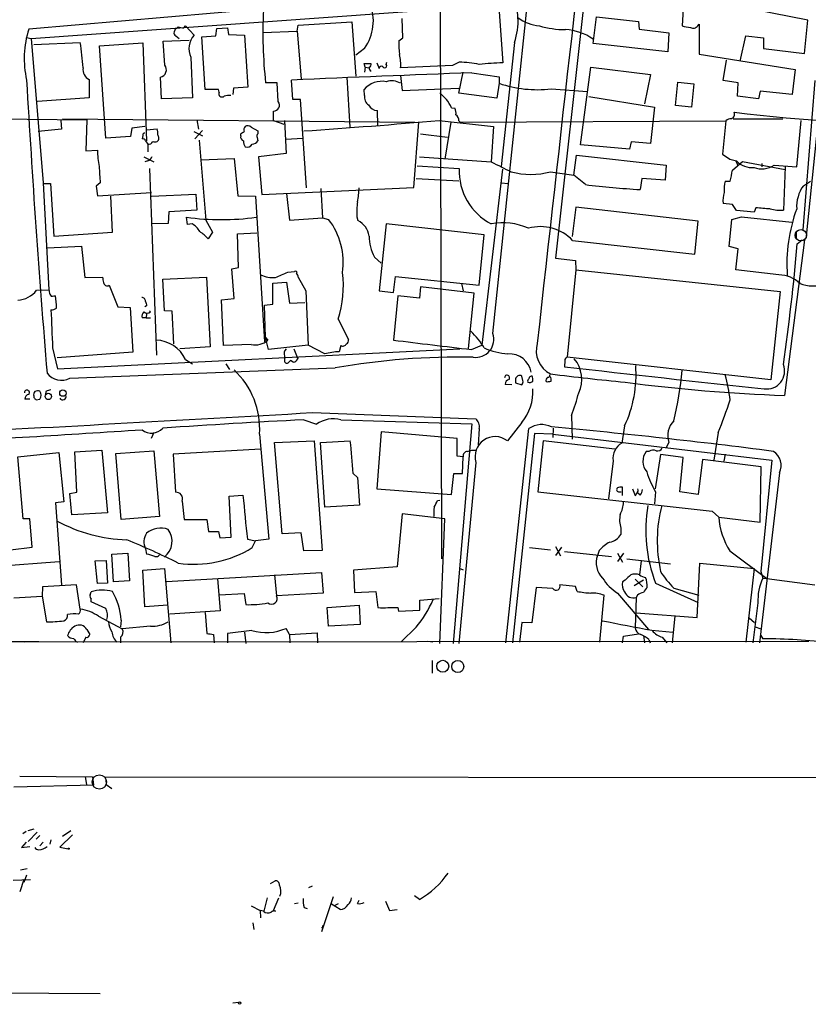
# Model space of a CAD drawing. Extents: x 0 to 1068, y 5 to 907.
# Drawn here: x 70 to 191, y 5 to 156 of the extents above; entities that cross this region are included whole.
import ezdxf

# ---------------------------------------------------------------- set-up
doc = ezdxf.new("R2010")
doc.units = 0
doc.header["$MEASUREMENT"] = 0
doc.layers.add('MAIN', color=5, linetype='CONTINUOUS')

msp = doc.modelspace()

# ---------------------------------------------------------------- linework, layer by layer
at = {"layer": 'MAIN'}
for p, q in [((160.3587, 195.58), (151.892, 119.0413)), ((134.1967, 169.7567), (134.4507, 73.0673)), ((171.8733, 163.9993), (171.2807, 154.6013)), ((142.3247, 107.5267), (147.6587, 158.6653)), ((106.7647, 157.1413), (71.2893, 154.0933)), ((71.628, 152.654), (144.78, 157.9033)), ((143.256, 156.718), (143.8487, 148.9287)), ((190.5, 155.448), (182.4567, 157.0567)), ((112.522, 154.686), (120.7347, 155.194)), ((120.7347, 155.194), (121.3273, 146.8967)), ((128.524, 152.7387), (128.4393, 155.702)), ((157.6493, 151.892), (158.1573, 155.956)), ((158.1573, 155.956), (164.592, 155.2787)), ((164.592, 155.2787), (164.6767, 154.0933)), ((189.992, 150.368), (190.5, 155.448)), ((93.726, 154.178), (93.5567, 153.67)), ((94.996, 154.2627), (95.25, 154.6013)), ((95.25, 154.6013), (96.6047, 153.162)), ((99.9067, 153.0773), (100.076, 154.178)), ((100.076, 154.178), (101.6847, 154.2627)), ((101.6847, 154.2627), (101.854, 153.2467)), ((107.1033, 153.5853), (112.3527, 153.7547)), ((112.3527, 153.7547), (112.522, 154.686)), ((112.3527, 153.7547), (112.9453, 146.4733)), ((164.6767, 154.0933), (169.2487, 153.5007)), ((173.6513, 154.6013), (173.9053, 154.8553)), ((173.9053, 154.8553), (173.9053, 150.2833)), ((70.9507, 152.8233), (71.628, 152.654)), ((71.628, 152.654), (73.4907, 130.556)), ((91.8633, 152.2307), (95.8427, 152.4)), ((92.1173, 148.59), (91.8633, 152.2307)), ((93.8107, 153.0773), (94.3187, 152.654)), ((97.79, 152.908), (99.9067, 153.0773)), ((98.298, 144.8647), (97.79, 152.908)), ((101.854, 153.2467), (104.3093, 153.162)), ((104.3093, 153.162), (104.8173, 145.2033)), ((127.9313, 152.3153), (128.524, 152.7387)), ((169.2487, 153.5007), (169.0793, 150.622)), ((180.1707, 149.1827), (181.0173, 153.0773)), ((181.0173, 153.0773), (183.7267, 152.7387)), ((183.7267, 152.7387), (183.7267, 151.13)), ((72.0513, 151.7227), (79.1633, 152.0613)), ((82.1267, 151.5533), (88.7307, 151.9767)), ((83.058, 137.414), (82.1267, 151.5533)), ((88.7307, 151.9767), (89.3233, 136.9907)), ((122.682, 151.13), (121.3273, 150.114)), ((145.6267, 152.0613), (143.5947, 133.096)), ((169.0793, 150.622), (157.6493, 151.892)), ((183.7267, 151.13), (189.992, 150.368)), ((96.0967, 149.7753), (96.3507, 143.5947)), ((173.9053, 150.2833), (188.5527, 147.9127)), ((177.546, 146.2193), (178.054, 149.352)), ((122.7667, 148.2513), (122.5973, 148.844)), ((122.5973, 148.844), (123.6133, 148.844)), ((122.7667, 148.2513), (122.682, 147.4893)), ((122.7667, 148.2513), (123.3593, 148.1667)), ((124.5447, 148.9287), (124.8833, 148.082)), ((125.984, 148.6747), (126.0687, 149.0133)), ((136.144, 148.5053), (128.1853, 148.1667)), ((137.16, 149.0133), (136.144, 148.5053)), ((155.702, 136.398), (157.3107, 148.2513)), ((157.3107, 148.2513), (166.4547, 147.1507)), ((188.5527, 147.9127), (188.1293, 144.1027)), ((80.518, 146.3887), (80.518, 143.5947)), ((91.6093, 143.4253), (91.44, 146.7273)), ((111.6753, 143.3407), (111.506, 146.304)), ((119.9727, 146.7273), (120.396, 139.1073)), ((128.1853, 146.9813), (128.4393, 144.6953)), ((137.0753, 144.272), (137.7527, 147.4893)), ((139.1073, 147.4047), (143.256, 146.812)), ((143.256, 146.812), (143.256, 145.796)), ((166.4547, 147.1507), (165.5233, 142.6633)), ((179.832, 145.8807), (177.546, 146.2193)), ((191.6007, 146.2193), (189.738, 123.3593)), ((192.7013, 146.2193), (190.246, 122.428)), ((100.33, 144.8647), (98.298, 144.8647)), ((100.4147, 144.4413), (100.33, 144.8647)), ((102.616, 145.034), (102.5313, 144.1027)), ((104.8173, 145.2033), (102.616, 145.034)), ((109.3047, 145.8807), (107.5267, 145.8807)), ((109.474, 143.002), (109.3047, 145.8807)), ((122.682, 143.9333), (122.5973, 144.8647)), ((128.4393, 144.6953), (137.0753, 145.034)), ((143.256, 145.796), (142.9173, 143.51)), ((151.2147, 144.9493), (156.8027, 144.526)), ((170.2647, 142.4093), (170.6033, 145.9653)), ((170.6033, 145.9653), (173.0587, 145.7113)), ((173.0587, 145.7113), (172.72, 142.1553)), ((179.7473, 143.8487), (179.832, 145.8807)), ((80.518, 143.5947), (72.644, 143.002)), ((96.3507, 143.5947), (91.6093, 143.4253)), ((112.8607, 143.3407), (111.6753, 143.3407)), ((113.792, 129.794), (112.8607, 143.3407)), ((142.9173, 143.51), (137.0753, 144.272)), ((156.972, 143.764), (167.0473, 142.1553)), ((182.9647, 143.4253), (179.7473, 143.8487)), ((183.2187, 144.6107), (182.9647, 143.4253)), ((188.1293, 144.1027), (183.2187, 144.6107)), ((124.714, 139.3613), (124.6293, 141.6473)), ((135.9747, 142.0707), (136.4827, 141.986)), ((167.0473, 142.1553), (166.4547, 136.5673)), ((172.72, 142.1553), (170.2647, 142.4093)), ((57.4887, 140.462), (80.1793, 140.208)), ((76.2, 140.1233), (76.2847, 138.7687)), ((76.454, 140.3773), (130.3867, 139.8693)), ((80.1793, 140.208), (80.01, 135.4667)), ((97.028, 140.208), (97.282, 138.7687)), ((108.712, 140.1233), (108.712, 141.5627)), ((108.712, 140.1233), (110.3207, 139.5307)), ((110.4053, 140.1233), (110.6593, 135.0433)), ((134.112, 140.1233), (142.4093, 139.192)), ((179.07, 140.3773), (186.69, 140.3773)), ((188.8067, 133.0113), (189.484, 140.1233)), ((76.2847, 138.7687), (72.7287, 138.43)), ((87.0373, 138.938), (86.868, 137.668)), ((89.0693, 139.192), (87.0373, 138.938)), ((89.3233, 138.684), (90.932, 138.8533)), ((97.8747, 138.5993), (96.6893, 137.3293)), ((105.3253, 139.1073), (106.3413, 138.5147)), ((130.2173, 129.8787), (130.9793, 139.8693)), ((135.89, 139.8693), (134.9587, 134.1967)), ((137.0753, 140.0387), (137.3293, 139.8693)), ((137.3293, 139.8693), (177.9693, 140.0387)), ((142.4093, 139.192), (142.0707, 133.7733)), ((177.9693, 140.0387), (177.4613, 134.9587)), ((86.868, 137.668), (83.058, 137.414)), ((88.7307, 137.8373), (88.646, 137.3293)), ((96.52, 138.43), (97.8747, 137.7527)), ((103.7167, 137.7527), (103.7167, 138.0913)), ((106.2567, 137.4987), (106.3413, 136.9907)), ((106.3413, 138.5147), (106.3413, 138.0913)), ((110.6593, 137.2447), (113.1993, 137.414)), ((131.2333, 138.0913), (135.382, 137.5833)), ((89.154, 136.9907), (89.4927, 136.4827)), ((89.4927, 136.4827), (89.4927, 135.2973)), ((97.3667, 137.0753), (98.3827, 124.8833)), ((163.2373, 135.7207), (155.702, 136.398)), ((163.4913, 136.8213), (163.2373, 135.7207)), ((166.4547, 136.5673), (163.4913, 136.8213)), ((80.01, 135.4667), (81.788, 135.5513)), ((88.9, 134.5353), (90.424, 133.7733)), ((97.6207, 134.112), (102.7007, 134.2813)), ((102.7007, 134.2813), (103.2933, 128.6087)), ((110.6593, 135.0433), (106.426, 134.5353)), ((106.426, 134.5353), (106.934, 128.778)), ((131.064, 134.5353), (142.0707, 133.7733)), ((154.686, 131.7413), (155.1093, 134.7893)), ((155.1093, 134.7893), (168.8253, 133.2653)), ((177.4613, 134.9587), (178.562, 134.1967)), ((178.562, 134.1967), (179.578, 133.9427)), ((89.4927, 133.9427), (89.0693, 133.7733)), ((89.7467, 132.7573), (90.8473, 104.2247)), ((130.7253, 133.1807), (137.16, 132.7573)), ((143.764, 132.6727), (140.6313, 105.7487)), ((168.8253, 133.2653), (168.656, 130.9793)), ((178.9853, 132.5033), (180.5093, 133.858)), ((179.4933, 133.9427), (179.7473, 133.35)), ((180.5093, 133.858), (187.0287, 132.588)), ((183.4727, 133.5193), (183.4727, 133.0113)), ((183.4727, 133.5193), (183.4727, 133.0113)), ((183.4727, 133.5193), (183.4727, 133.0113)), ((185.3353, 133.2653), (188.8067, 133.0113)), ((187.0287, 133.0113), (186.7747, 126.4073)), ((130.556, 131.2333), (137.0753, 130.8947)), ((151.13, 132.2493), (154.686, 131.7413)), ((156.464, 130.302), (154.686, 131.7413)), ((165.1, 131.2333), (164.846, 129.54)), ((168.656, 130.9793), (165.1, 131.2333)), ((73.4907, 130.556), (74.3373, 114.2153)), ((73.5753, 130.4713), (74.5913, 130.4713)), ((74.5913, 130.4713), (75.0993, 122.428)), ((82.2113, 130.556), (81.6187, 130.048)), ((81.6187, 130.048), (81.788, 128.6087)), ((106.934, 128.778), (130.2173, 129.8787)), ((115.9933, 129.7093), (116.2473, 125.222)), ((143.6793, 130.556), (144.526, 130.4713)), ((177.8847, 130.81), (178.6467, 130.81)), ((189.8227, 130.1327), (190.9233, 130.81)), ((81.788, 128.6087), (90.0853, 129.1167)), ((84.074, 123.0207), (83.82, 128.524)), ((90.0853, 128.524), (96.8587, 128.8627)), ((96.8587, 128.8627), (97.028, 126.4073)), ((103.2933, 128.6087), (106.0027, 128.524)), ((106.0027, 128.524), (107.3573, 106.2567)), ((110.744, 128.9473), (111.1673, 124.8833)), ((155.0247, 126.8307), (154.432, 122.3433)), ((173.736, 124.714), (155.0247, 126.8307)), ((178.9853, 127.254), (177.546, 127.4233)), ((179.578, 126.3227), (178.9853, 127.254)), ((182.5413, 126.746), (182.2873, 126.0687)), ((92.71, 126.1533), (92.6253, 124.3753)), ((97.028, 126.4073), (92.71, 126.1533)), ((95.5887, 124.206), (95.4193, 125.3067)), ((111.1673, 124.8833), (116.2473, 125.222)), ((116.2473, 125.222), (117.1787, 124.968)), ((121.4967, 125.3913), (121.666, 124.7987)), ((178.9007, 124.968), (180.34, 125.3913)), ((182.2873, 126.0687), (179.578, 126.3227)), ((180.34, 125.3913), (188.0447, 124.5447)), ((92.6253, 124.3753), (90.17, 124.2907)), ((96.266, 124.2907), (95.5887, 124.206)), ((98.3827, 124.8833), (99.3987, 123.0207)), ((125.984, 124.2907), (124.8833, 114.046)), ((140.97, 122.5973), (125.984, 124.2907)), ((173.228, 119.634), (173.736, 124.714)), ((178.4773, 120.8193), (178.9007, 124.968)), ((75.0993, 122.428), (84.074, 123.0207)), ((99.3987, 123.0207), (98.7213, 122.0047)), ((103.2087, 122.7667), (106.172, 122.936)), ((103.378, 117.602), (103.2087, 122.7667)), ((140.208, 114.8927), (140.97, 122.5973)), ((188.722, 123.1053), (188.722, 122.0047)), ((74.168, 120.65), (79.3327, 120.904)), ((79.3327, 120.904), (79.8407, 116.078)), ((154.5167, 121.7507), (173.228, 119.634)), ((179.832, 120.4807), (178.4773, 120.8193)), ((189.992, 121.8353), (186.944, 98.044)), ((188.8913, 121.2427), (189.6533, 121.8353)), ((124.206, 119.2107), (125.222, 118.2793)), ((151.892, 119.0413), (154.94, 118.7027)), ((179.4933, 117.2633), (179.832, 120.4807)), ((102.362, 117.4327), (103.378, 117.602)), ((154.94, 118.7027), (155.0247, 117.2633)), ((79.8407, 116.078), (82.55, 116.1627)), ((91.7787, 115.824), (98.4673, 116.1627)), ((98.4673, 116.1627), (99.06, 105.4947)), ((102.7007, 112.8607), (102.362, 117.4327)), ((110.9133, 116.9247), (111.9293, 117.0093)), ((112.522, 116.1627), (113.7073, 114.046)), ((127.0847, 113.792), (127.4233, 116.2473)), ((127.4233, 116.2473), (140.208, 114.8927)), ((155.0247, 117.2633), (153.67, 103.886)), ((155.0247, 117.2633), (186.2667, 113.9613)), ((186.0973, 116.5013), (179.4933, 117.2633)), ((83.566, 114.8927), (84.9207, 111.5907)), ((92.0327, 110.998), (91.7787, 115.824)), ((108.6273, 115.2313), (110.744, 115.4007)), ((108.6273, 112.014), (108.6273, 115.2313)), ((110.744, 115.4007), (111.1673, 112.1833)), ((131.2333, 114.6387), (131.064, 112.9453)), ((139.446, 113.7073), (131.2333, 114.6387)), ((137.4987, 115.1467), (137.7527, 114.046)), ((72.4747, 114.1307), (74.3373, 114.2153)), ((75.0993, 113.284), (75.3533, 113.284)), ((113.7073, 114.046), (114.046, 105.7487)), ((124.8833, 114.046), (127.0847, 113.792)), ((127.762, 113.284), (127.0847, 106.5107)), ((131.064, 112.9453), (127.762, 113.284)), ((138.5993, 105.2407), (139.446, 113.7073)), ((186.2667, 113.9613), (184.8273, 100.4147)), ((84.9207, 111.5907), (86.7833, 111.506)), ((86.7833, 111.506), (87.2067, 104.648)), ((89.3233, 111.76), (89.0693, 111.5907)), ((100.7533, 112.6913), (102.7007, 112.8607)), ((101.092, 105.664), (100.7533, 112.6913)), ((107.3573, 111.8447), (108.6273, 112.014)), ((107.5267, 106.934), (107.3573, 111.8447)), ((111.1673, 112.1833), (113.538, 112.268)), ((89.3233, 110.5747), (89.2387, 109.8973)), ((89.916, 110.8287), (89.7467, 110.9133)), ((93.218, 110.9133), (92.0327, 110.998)), ((93.472, 105.918), (93.218, 110.9133)), ((89.2387, 109.8973), (88.646, 109.8973)), ((89.2387, 109.8973), (89.916, 109.8973)), ((118.618, 109.728), (120.2267, 106.5953)), ((99.06, 105.4947), (94.4033, 105.156)), ((105.3253, 105.8333), (101.092, 105.664)), ((107.5267, 106.934), (107.8653, 106.5107)), ((107.95, 105.0713), (107.5267, 106.934)), ((114.046, 105.7487), (107.95, 105.0713)), ((116.586, 104.394), (114.046, 105.7487)), ((119.0413, 105.664), (118.7873, 104.7327)), ((139.0227, 105.0713), (140.6313, 105.7487)), ((74.93, 105.3253), (75.692, 102.108)), ((87.2067, 104.648), (75.6073, 103.8013)), ((75.692, 102.108), (137.2447, 105.156)), ((110.4053, 104.0553), (110.4053, 103.4627)), ((111.8447, 105.156), (112.4373, 103.632)), ((95.25, 103.5473), (96.3507, 102.87)), ((101.4307, 102.87), (102.0233, 102.0233)), ((110.998, 103.0393), (111.3367, 103.378)), ((111.76, 103.124), (111.3367, 103.378)), ((153.3313, 103.378), (153.2467, 102.4467)), ((184.8273, 100.4147), (153.67, 103.886)), ((77.5547, 100.6687), (118.1947, 102.2773)), ((146.8967, 100.33), (146.7273, 101.0073)), ((151.0453, 100.9227), (151.0453, 101.1767)), ((145.2033, 99.6527), (144.1873, 99.7373)), ((145.796, 100.584), (145.796, 99.9913)), ((145.796, 99.9913), (146.7273, 99.6527)), ((72.0513, 97.9593), (72.0513, 97.7053)), ((73.914, 98.6367), (73.8293, 98.2133)), ((71.4587, 97.4513), (70.6967, 97.4513)), ((72.39, 97.3667), (72.9827, 97.4513)), ((114.7233, 95.4193), (139.7, 94.488)), ((154.3473, 94.996), (154.432, 91.3553)), ((113.3687, 94.3187), (115.316, 93.6413)), ((119.0413, 94.3187), (139.1073, 93.726)), ((139.1073, 93.726), (136.2287, 60.1133)), ((146.7273, 93.8953), (144.526, 91.1013)), ((90.424, 92.3713), (90.0007, 91.44)), ((106.5953, 92.1173), (108.0347, 76.0307)), ((125.222, 92.456), (124.5447, 83.7353)), ((136.8213, 91.44), (125.222, 92.456)), ((140.208, 92.964), (140.0387, 90.424)), ((144.272, 60.198), (147.828, 92.964)), ((148.6747, 92.202), (145.288, 60.198)), ((151.4687, 92.1173), (148.6747, 92.202)), ((151.5533, 93.0487), (151.4687, 91.6093)), ((151.4687, 92.1173), (184.9967, 88.138)), ((162.4753, 93.3873), (162.052, 90.7627)), ((176.784, 92.3713), (176.1067, 88.138)), ((108.8813, 90.8473), (114.9773, 91.1013)), ((110.0667, 76.8773), (108.8813, 90.8473)), ((114.9773, 91.1013), (116.1627, 74.3373)), ((115.9087, 90.8473), (120.4807, 91.1013)), ((116.586, 80.9413), (115.9087, 90.8473)), ((136.8213, 88.7307), (136.8213, 91.44)), ((150.0293, 91.1013), (149.1827, 83.312)), ((160.9513, 89.8313), (150.0293, 91.1013)), ((169.2487, 90.8473), (168.8253, 90.0853)), ((69.596, 88.646), (75.8613, 89.3233)), ((75.8613, 89.3233), (76.6233, 81.788)), ((78.3167, 89.408), (82.4653, 89.662)), ((78.6553, 83.2273), (78.3167, 89.408)), ((82.4653, 89.662), (83.312, 80.0947)), ((84.582, 89.154), (90.424, 89.5773)), ((85.4287, 79.0787), (84.582, 89.154)), ((90.424, 89.5773), (91.2707, 79.502)), ((106.7647, 89.8313), (93.3873, 89.0693)), ((93.3873, 89.0693), (93.726, 83.2273)), ((138.43, 89.4927), (139.1073, 89.662)), ((139.1073, 89.662), (139.7847, 89.662)), ((166.2007, 89.4927), (165.7773, 89.4927)), ((167.9787, 88.9847), (167.132, 83.7353)), ((171.45, 88.5613), (167.9787, 88.9847)), ((177.8847, 89.0693), (177.6307, 87.9687)), ((70.4427, 79.1633), (69.596, 88.646)), ((137.7527, 88.646), (136.8213, 88.7307)), ((139.7, 87.7993), (137.0753, 60.1133)), ((137.668, 86.106), (137.7527, 88.646)), ((160.6973, 88.0533), (160.02, 82.2113)), ((170.942, 83.312), (171.45, 88.5613)), ((174.4133, 88.2227), (173.736, 82.8887)), ((183.388, 87.122), (174.4133, 88.2227)), ((184.9967, 88.138), (183.3033, 71.12)), ((120.904, 86.106), (121.5813, 85.5133)), ((135.9747, 82.8887), (136.3133, 86.106)), ((136.3133, 86.106), (137.668, 86.106)), ((186.182, 86.1907), (183.134, 60.198)), ((183.2187, 78.6553), (183.388, 87.122)), ((121.5813, 85.5133), (121.92, 81.28)), ((77.5547, 83.058), (78.6553, 83.2273)), ((77.8933, 79.756), (77.5547, 83.058)), ((124.5447, 83.7353), (135.9747, 82.8887)), ((149.1827, 83.312), (175.8527, 80.3487)), ((161.6287, 83.312), (161.9673, 83.312)), ((162.1367, 82.7193), (162.1367, 83.9893)), ((163.6607, 83.7353), (164.084, 82.7193)), ((164.846, 82.804), (164.4227, 83.1427)), ((167.2167, 83.312), (167.0473, 81.4493)), ((173.736, 82.8887), (170.942, 83.312)), ((76.6233, 81.788), (75.3533, 81.6187)), ((75.3533, 81.6187), (76.2847, 69.088)), ((94.742, 81.8727), (95.0807, 79.0787)), ((101.9387, 82.6347), (104.0553, 82.804)), ((102.2773, 76.3693), (101.9387, 82.6347)), ((133.858, 81.9573), (134.1967, 82.042)), ((83.312, 80.0947), (77.8933, 79.756)), ((121.92, 81.28), (116.586, 80.9413)), ((128.4393, 79.9253), (127.6773, 71.7973)), ((134.9587, 79.1633), (128.4393, 79.9253)), ((175.8527, 80.3487), (176.8687, 79.4173)), ((71.4587, 79.1633), (70.4427, 79.1633)), ((71.7973, 74.8453), (71.4587, 79.1633)), ((91.2707, 79.502), (85.4287, 79.0787)), ((95.0807, 79.0787), (98.552, 79.0787)), ((98.552, 79.0787), (98.806, 77.216)), ((134.1967, 60.1133), (134.9587, 79.1633)), ((176.8687, 79.4173), (183.2187, 78.6553)), ((98.806, 77.216), (100.33, 77.216)), ((100.33, 77.216), (100.4993, 76.2847)), ((112.9453, 77.0467), (110.0667, 76.8773)), ((113.3687, 74.2527), (112.9453, 77.0467)), ((161.8827, 77.724), (161.8827, 76.7927)), ((100.4993, 76.2847), (102.2773, 76.3693)), ((104.7327, 76.0307), (106.0027, 75.7767)), ((105.4947, 74.7607), (106.0027, 75.7767)), ((108.0347, 76.0307), (106.0027, 75.7767)), ((68.4953, 74.422), (71.7973, 74.8453)), ((83.9893, 73.7447), (86.4447, 73.914)), ((86.4447, 73.914), (86.6987, 69.6807)), ((89.154, 74.5913), (89.3233, 73.7447)), ((116.1627, 74.3373), (113.3687, 74.2527)), ((147.9127, 74.7607), (151.13, 74.422)), ((151.892, 74.93), (152.654, 73.4907)), ((152.8233, 74.8453), (151.892, 73.5753)), ((153.2467, 74.168), (160.4433, 73.406)), ((158.5807, 74.3373), (158.3267, 73.5753)), ((161.3747, 73.914), (162.1367, 72.5593)), ((162.306, 73.914), (161.3747, 72.644)), ((178.562, 74.2527), (184.2347, 70.0193)), ((59.6053, 71.374), (75.946, 72.644)), ((81.4493, 72.7287), (83.1427, 72.8133)), ((81.788, 69.2573), (81.4493, 72.7287)), ((83.1427, 72.8133), (83.312, 69.342)), ((84.2433, 69.5113), (83.9893, 73.7447)), ((162.814, 73.0673), (169.5027, 72.3053)), ((165.0153, 72.7287), (164.7613, 70.612)), ((173.5667, 64.0927), (173.99, 72.39)), ((173.99, 72.39), (182.2873, 71.5433)), ((88.7307, 71.2893), (92.0327, 71.5433)), ((89.0693, 65.7013), (88.7307, 71.2893)), ((92.0327, 71.5433), (93.0487, 60.198)), ((92.3713, 69.596), (116.078, 70.9507)), ((116.078, 70.9507), (116.332, 67.818)), ((127.6773, 71.7973), (120.9887, 71.2893)), ((120.9887, 71.2893), (121.158, 67.9027)), ((137.16, 71.628), (137.7527, 71.374)), ((182.2873, 71.5433), (181.0173, 60.2827)), ((183.3033, 71.12), (183.642, 70.104)), ((83.312, 69.342), (81.788, 69.2573)), ((86.6987, 69.6807), (84.2433, 69.5113)), ((100.1607, 70.0193), (100.584, 65.1087)), ((108.8813, 70.612), (109.22, 67.3947)), ((162.56, 69.7653), (162.1367, 69.5113)), ((165.354, 69.7653), (163.9147, 68.9187)), ((164.084, 69.9347), (165.2693, 68.7493)), ((167.2167, 69.342), (173.736, 66.3787)), ((183.642, 70.104), (184.2347, 70.0193)), ((184.2347, 70.0193), (191.6007, 69.088)), ((73.406, 68.7493), (73.3213, 67.31)), ((78.5707, 69.088), (73.406, 68.7493)), ((79.1633, 65.3627), (78.5707, 69.088)), ((80.6873, 67.564), (80.8567, 67.9873)), ((116.332, 67.818), (109.22, 67.3947)), ((121.158, 67.9027), (124.3753, 68.072)), ((124.3753, 68.072), (124.714, 65.6167)), ((148.9287, 68.6647), (148.2513, 63.246)), ((151.4687, 68.4953), (148.9287, 68.6647)), ((154.94, 68.834), (152.5693, 69.088)), ((155.194, 68.072), (154.94, 68.834)), ((161.3747, 67.818), (166.116, 62.23)), ((170.0107, 68.58), (173.8207, 67.4793)), ((69.0033, 67.056), (73.3213, 67.31)), ((73.3213, 67.31), (73.9987, 63.4153)), ((80.8567, 66.4633), (80.8567, 66.8867)), ((83.058, 65.4473), (80.8567, 66.4633)), ((100.4147, 67.564), (104.2247, 67.7333)), ((104.2247, 67.7333), (104.4787, 66.04)), ((131.1487, 66.7173), (134.112, 66.9713)), ((131.1487, 65.1933), (131.1487, 66.7173)), ((158.6653, 60.2827), (159.3427, 67.4793)), ((164.2533, 67.1407), (164.084, 62.484)), ((164.4227, 67.4793), (164.2533, 67.1407)), ((182.88, 66.294), (182.118, 60.198)), ((92.5407, 65.9553), (89.0693, 65.7013)), ((100.584, 65.1087), (92.8793, 64.6007)), ((98.298, 64.8547), (98.552, 61.6373)), ((116.9247, 65.6167), (121.8353, 65.9553)), ((117.1787, 62.738), (116.9247, 65.6167)), ((121.8353, 65.9553), (122.0047, 62.992)), ((127.762, 65.6167), (127.8467, 65.024)), ((127.8467, 65.024), (131.1487, 65.1933)), ((81.9573, 64.262), (85.598, 62.3147)), ((85.4287, 63.6693), (85.344, 62.6533)), ((146.7273, 63.3307), (146.3887, 60.2827)), ((148.2513, 63.246), (146.7273, 63.3307)), ((164.2533, 64.77), (173.5667, 64.0927)), ((170.18, 64.3467), (169.7567, 60.198)), ((181.5253, 64.008), (182.372, 63.3307)), ((80.1793, 62.23), (80.6027, 61.468)), ((89.916, 62.738), (85.598, 62.3147)), ((105.41, 62.0607), (101.6847, 61.6373)), ((104.3093, 61.8067), (104.4787, 60.1133)), ((111.1673, 61.468), (110.6593, 62.3993)), ((122.0047, 62.992), (117.1787, 62.738)), ((130.556, 62.5687), (128.27, 60.3673)), ((166.624, 62.1453), (169.8413, 61.8067)), ((182.4567, 62.6533), (183.3033, 62.3147)), ((72.8133, 60.3673), (54.1867, 60.2827)), ((70.6967, 60.3673), (190.6693, 60.452)), ((80.01, 61.0447), (79.5867, 60.198)), ((85.344, 61.0447), (85.344, 60.198)), ((99.568, 61.468), (99.6527, 60.198)), ((101.6847, 61.6373), (101.6847, 60.198)), ((111.1673, 61.468), (115.4007, 61.722)), ((111.1673, 61.468), (111.252, 60.198)), ((115.4007, 61.722), (115.4853, 60.198)), ((132.334, 60.452), (133.096, 60.3673)), ((162.1367, 60.198), (162.306, 61.214)), ((162.306, 61.214), (164.592, 61.5527)), ((165.354, 61.2987), (165.5233, 60.198)), ((166.2007, 60.706), (166.37, 60.198)), ((168.2327, 61.0447), (168.91, 60.198)), ((183.3033, 61.2987), (183.642, 60.7907)), ((133.0113, 57.4887), (133.0113, 55.5413)), ((69.9347, 39.7933), (81.026, 39.7087)), ((79.9253, 39.7087), (80.0947, 38.5233)), ((81.026, 39.7087), (81.1953, 38.4387)), ((83.058, 39.7087), (412.242, 39.37)), ((83.058, 39.2853), (83.1427, 38.5233)), ((81.1953, 38.4387), (69.0033, 38.1)), ((83.1427, 38.5233), (83.9893, 37.9307)), ((72.0513, 31.6653), (71.12, 31.4113)), ((70.866, 31.3267), (70.358, 30.988)), ((71.2047, 29.8027), (72.5593, 31.242)), ((72.9827, 30.734), (72.39, 30.1413)), ((77.978, 30.8187), (76.0307, 28.956)), ((77.724, 31.4113), (76.454, 30.5647)), ((70.866, 29.718), (70.1887, 28.8713)), ((70.1887, 28.8713), (71.4587, 29.0407)), ((73.4907, 29.718), (72.9827, 29.1253)), ((74.676, 30.0567), (74.5067, 29.3793)), ((76.0307, 28.956), (77.3007, 28.702)), ((70.0193, 25.4847), (71.0353, 25.654)), ((70.9507, 24.638), (70.5273, 23.5373)), ((68.9187, 23.876), (71.5433, 23.9607)), ((70.5273, 23.9607), (69.9347, 22.098)), ((108.2887, 23.368), (108.966, 23.7913)), ((114.1307, 22.7753), (114.7233, 23.0293)), ((107.7807, 21.1667), (107.2727, 19.1347)), ((108.712, 19.2193), (109.5587, 21.1667)), ((117.856, 21.336), (116.078, 16.002)), ((131.064, 20.9127), (130.302, 21.5053)), ((105.3253, 19.9813), (106.68, 19.2193)), ((111.9293, 20.32), (112.522, 20.4047)), ((113.4533, 19.7273), (113.8767, 19.558)), ((118.9567, 19.3887), (117.602, 20.2353)), ((118.1947, 20.066), (118.7027, 20.32)), ((121.5813, 20.32), (121.8353, 20.828)), ((125.8993, 20.6587), (126.492, 19.2193)), ((106.68, 19.2193), (106.7647, 18.1187)), ((107.188, 19.1347), (106.68, 19.2193)), ((108.712, 19.2193), (109.0507, 19.1347)), ((126.492, 19.2193), (127.6773, 19.3887)), ((105.5793, 17.3567), (105.7487, 16.3407)), ((116.2473, 16.5947), (116.078, 16.5947)), ((63.5, 6.6887), (82.2113, 6.5193)), ((103.378, 5.1647), (102.5313, 5.08))]:
    msp.add_line(p, q, dxfattribs=at)
at = {"layer": 'MAIN', "color": 5}
for centre, radius in [((189.4416, 122.555), 0.8616), ((82.0843, 38.9044), 1.0982)]:
    msp.add_circle(centre, radius, dxfattribs=at)
at = {"layer": 'MAIN'}
for centre, radius in [((74.2677, 97.8955), 0.4881), ((76.5079, 98.4032), 0.4904), ((134.6387, 56.6102), 0.9096), ((136.9368, 56.5653), 0.9227), ((77.3853, 28.7021), 0.0846), ((103.5473, 5.0801), 0.1893)]:
    msp.add_circle(centre, radius, dxfattribs=at)
for centre, radius, start, end in [((18171.453, -1888.4204), 18132.3745, 173.38572071, 173.68512344), ((136.1569, 155.3088), 10.0112, 341.071504, 25.360468), ((178.2255, 153.5905), 71.1179, 177.274685, 186.22359), ((116.4846, 155.4088), 7.531, 325.378081, 20.715347), ((149.7799, 160.4212), 5.83, 231.299672, 266.625171), ((85.3007, 149.5822), 14.7197, 162.153556, 192.868171), ((93.8813, 153.4583), 0.3875, 146.88812, 259.502061), ((93.6837, 154.7282), 0.5518, 274.396316, 327.536771), ((136.8938, 366.0029), 215.8456, 258.578058, 258.807262), ((153.4741, 168.0554), 14.0468, 253.296185, 269.763014), ((152.9964, 145.8299), 8.1896, 55.378696, 87.063108), ((172.7353, 158.5725), 4.2292, 249.882861, 267.498325), ((172.9774, 155.0097), 0.7879, 237.211471, 328.783105), ((98.7395, 151.1103), 2.9609, 136.137144, 206.800443), ((140.664, 151.7648), 12.7446, 177.524351, 187.058548), ((25.3731, 144.2432), 54.3554, 4.139344, 8.269708), ((122.5148, 148.7173), 5.6972, 354.454022, 15.071476), ((81.244, 147.9019), 1.6783, 170.922128, 244.369335), ((91.149, 147.8876), 1.1962, 284.079225, 35.956944), ((124.0226, 148.2373), 0.6634, 178.790861, 240.707168), ((123.2887, 148.6323), 0.3875, 280.497939, 33.11188), ((125.2432, 148.0607), 0.3605, 49.781373, 176.613009), ((125.7542, 148.4691), 0.3084, 205.567981, 41.818712), ((137.4409, 137.654), 11.3628, 75.905421, 91.416558), ((144.5898, 112.0875), 36.8487, 91.15241, 96.829398), ((1794.0335, 244.0462), 1725.8528, 183.2466348, 184.7400303), ((295.996, -4133.3739), 4283.6526, 92.0989263, 92.4684002), ((126.7966, 143.427), 2.746, 59.621308, 107.212873), ((125.3378, 142.4653), 3.6425, 79.781257, 138.796762), ((149.0983, 162.8838), 18.0589, 251.124498, 276.730188), ((100.838, 144.1994), 0.4876, 150.253661, 314.002785), ((101.9808, 140.3347), 3.6048, 86.630086, 102.888947), ((124.0103, 143.6386), 1.3606, 167.490833, 237.272364), ((388.7045, 397.8485), 359.2107, 224.885409, 225.114592), ((131.5709, 140.292), 4.7495, 21.99384, 39.934081), ((108.7732, 142.4517), 0.8911, 266.061892, 38.140613), ((124.6116, 143.1259), 1.4787, 205.298258, 270.685843), ((135.0435, 141.2241), 1.6284, 351.022983, 27.896356), ((43.3801, 1175.5849), 1039.4292, 273.8608574, 275.0077289), ((136.2429, 140.2222), 0.8524, 347.56816, 61.318192), ((178.7193, 139.3912), 0.9908, 84.399307, 139.194862), ((178.5503, 141.0842), 0.7552, 290.599557, 24.162015), ((201.9997, 311.0704), 171.1968, 262.359979, 273.095133), ((88.6434, 138.1757), 2.3868, 353.898391, 16.492768), ((105.0712, 138.6417), 0.8726, 140.902319, 194.041021), ((104.7899, 138.3831), 0.9006, 53.524537, 116.078517), ((88.7138, 136.8807), 0.4537, 14.030118, 98.594459), ((89.027, 137.8797), 0.2993, 81.875312, 188.143638), ((90.5027, 137.4533), 0.6956, 308.1105, 42.360677), ((104.3275, 137.5934), 0.6312, 165.382563, 252.71908), ((19.3034, 265.2491), 152.6261, 303.578069, 303.807272), ((106.5683, 137.7566), 0.4044, 124.145878, 219.613322), ((89.6247, 137.1426), 0.673, 258.688398, 339.416053), ((90.5934, 137.5407), 0.7194, 241.913927, 298.079046), ((106.3979, 137.1061), 2.2608, 182.925809, 207.581728), ((104.6796, 136.9592), 0.9442, 252.392196, 329.689835), ((105.4104, 137.5826), 1.1031, 274.382771, 327.550319), ((98.1689, 136.0051), 16.3872, 181.586859, 190.225508), ((89.1963, 134.9164), 1.0178, 286.930557, 343.069443), ((717.1245, 174.1509), 636.4081, 183.6987384, 183.927922), ((146.2798, 132.3894), 9.1272, 177.689895, 242.537955), ((524.6044, 895.0307), 851.9653, 243.3203604, 243.5495374), ((181.9305, 136.0955), 3.1889, 222.461993, 276.424322), ((183.4825, 136.0558), 3.3496, 249.095, 303.58285), ((148.1244, 143.7645), 11.901, 255.371045, 284.62849), ((-244.4849, 216.3018), 431.6818, 348.577426, 348.806622), ((109.7628, 130.1691), 12.0783, 348.094191, 358.220357), ((173.6759, 273.1512), 143.8824, 263.129552, 266.481612), ((181.6117, 129.582), 3.9241, 161.763593, 186.809894), ((194.3518, 126.9155), 5.5555, 144.612306, 183.496368), ((181.4405, 127.8891), 3.9223, 161.760914, 186.820438), ((136.3959, 125.9845), 14.911, 173.481333, 182.279983), ((141.3169, -423.6906), 551.9782, 85.487704, 85.716886), ((186.2668, 132.5871), 6.2006, 255.771021, 274.698416), ((211.7432, 118.1452), 24.4371, 159.816479, 184.056066), ((100.7533, 164.4234), 39.4787, 262.234971, 277.765029), ((94.8267, 121.6662), 2.9932, 28.736493, 61.25923), ((108.6054, 118.3959), 10.8025, 351.71883, 37.472967), ((120.2241, 121.9787), 3.1673, 8.15543, 62.918792), ((143.8505, 115.1044), 9.3571, 65.416026, 100.964922), ((149.5953, 117.1011), 6.7704, 43.373335, 105.875185), ((94.2324, 118.108), 5.9443, 40.960418, 57.213288), ((130.1174, 122.4865), 6.7584, 180.495956, 208.993011), ((-129.4178, 148.3947), 319.465, 351.791947, 355.12443), ((294.2806, 158.0585), 215.8358, 191.192712, 191.421926), ((108.7189, 120.6704), 4.6044, 244.885905, 274.132428), ((-101.6886, 582.1419), 511.4945, 294.330973, 294.56016), ((112.0986, 116.84), 0.2394, 315.016916, 135), ((111.9717, 116.2051), 0.5519, 355.594129, 57.528011), ((103.2272, 114.782), 16.1994, 341.820958, 7.298698), ((186.0043, 111.7823), 4.72, 45.46352, 88.870986), ((83.2838, 115.3866), 0.5689, 187.128764, 299.742383), ((191.4713, 121.5265), 6.7344, 251.322912, 283.470021), ((69.3161, 116.6163), 4.0194, 273.993195, 321.799699), ((243.7704, 156.2325), 174.5652, 193.927638, 194.156789), ((74.8876, 113.6085), 0.3874, 190.48609, 303.119959), ((63.1011, 111.2307), 12.4231, 0.879091, 9.513578), ((88.6038, 112.4798), 0.5518, 355.582979, 94.417021), ((258.5812, 154.428), 174.5531, 193.919662, 194.148821), ((74.8875, 112.0003), 0.8595, 255.753557, 317.650079), ((1535.2974, 171.7461), 1461.8771, 182.3749628, 182.6041465), ((89.3941, 110.1936), 0.8046, 127.882478, 201.607035), ((89.408, 111.441), 0.7956, 230.318909, 309.681091), ((131.3233, 99.6907), 11.1717, 30.289035, 47.030899), ((139.671, 106.6521), 2.7941, 261.887298, 18.241061), ((90.6128, 101.4046), 5.1083, 24.80013, 88.318448), ((105.9328, 108.6562), 2.8875, 257.854936, 312.010073), ((119.3377, 106.2142), 0.625, 241.688068, 331.708558), ((119.5494, 106.5107), 0.6826, 299.738635, 7.11981), ((492.9063, 3090.3122), 3006.1432, 263.0102752, 263.2394564), ((152.9366, 104.906), 3.9922, 164.055196, 243.093486), ((111.4498, 104.3939), 1.098, 136.047932, 197.961359), ((119.0041, 96.001), 8.7344, 91.422309, 106.072175), ((145.5954, 115.8253), 11.4736, 246.225823, 265.076656), ((144.8182, 100.9982), 3.4021, 10.188559, 93.496705), ((110.7864, 103.3696), 0.3923, 166.271929, 302.644832), ((111.6815, 103.9341), 0.8139, 275.534773, 338.212969), ((137.1859, -7.6586), 111.5642, 88.92617, 99.800998), ((550.8392, 3551.0616), 3471.4586, 263.4233776, 263.9309297), ((153.7801, 103.4457), 0.4539, 104.039305, 188.578205), ((151.1429, 100.5295), 4.7735, 334.404961, 40.537111), ((145.693, 101.2364), 18.5271, 334.934457, 4.270411), ((184.2144, 101.7807), 2.7504, 261.572344, 21.423845), ((76.2881, 103.1866), 2.8186, 218.533773, 296.704145), ((94.3774, 92.9553), 12.2466, 356.076348, 47.184277), ((144.4904, 100.7571), 0.3877, 318.324736, 180.561561), ((146.4027, 100.4853), 0.6147, 58.125036, 170.759878), ((148.261, 100.5809), 0.433, 80.024218, 179.589806), ((146.8525, 100.4567), 1.5824, 352.322568, 20.362373), ((150.749, 101.1343), 0.2993, 261.875312, 8.143638), ((195.8611, 451.8561), 353.3528, 262.727387, 264.592237), ((113.8036, 107.3712), 57.7413, 346.762668, 354.517004), ((141.0987, 91.8383), 37.9528, 8.375797, 14.244068), ((144.928, 99.7727), 0.7415, 101.51299, 182.736234), ((146.3038, 100.1184), 0.6295, 312.282873, 19.640967), ((147.9972, 100.2454), 0.3785, 116.551512, 206.585359), ((147.9127, 100.7322), 0.7037, 248.83972, 316.214956), ((151.0535, 100.3216), 0.622, 123.88422, 194.992537), ((150.6645, 101.7271), 1.5807, 262.299482, 290.370222), ((150.6216, 100.4569), 0.6297, 340.365149, 47.709785), ((195.5936, 349.1589), 251.2638, 262.445466, 268.027239), ((70.9997, 98.4712), 0.3878, 318.3137, 180.576337), ((71.4374, 97.4867), 0.7415, 101.520561, 182.736234), ((72.6444, 98.1709), 0.6297, 132.290215, 199.634851), ((72.7709, 97.1549), 1.5807, 82.299482, 110.370222), ((71.9245, 98.0863), 1.2341, 329.033059, 30.966941), ((74.7609, 97.3661), 1.527, 93.187323, 123.684864), ((76.4803, 97.8676), 0.513, 208.773601, 20.112884), ((141.1787, 98.5745), 7.2583, 319.858669, 3.835341), ((125.183, 106.1537), 31.2258, 339.064111, 345.749877), ((156.8581, 182.1984), 119.7133, 224.893835, 225.123052), ((95.765, 125.4269), 87.5029, 337.804633, 341.296097), ((-535.5546, 11460.6005), 11383.7694, 272.96956301, 273.27470374), ((179.4125, -1212.5755), 1308.5619, 92.8929769, 93.8399465), ((117.8984, 90.0221), 4.4461, 75.104195, 125.508915), ((138.6521, 93.292), 1.5901, 348.095753, 48.776111), ((149.7741, 90.2154), 3.3678, 63.071263, 125.29976), ((172.1655, 91.9131), 3.1054, 133.937977, 200.072326), ((-457.7583, 8706.557), 8631.0752, 273.40044714, 273.62963007), ((90.0813, 94.5385), 2.2585, 230.542631, 318.726727), ((67.6768, -825.4703), 922.4863, 82.6775483, 84.7990527), ((52.2369, 82.8028), 68.7465, 2.754065, 6.933173), ((142.6481, 88.6683), 3.0734, 52.337408, 196.423731), ((163.4068, 88.3919), 2.7306, 119.745922, 187.123195), ((138.4794, 88.7589), 0.7354, 93.851386, 188.830866), ((167.7776, 87.9793), 2.5083, 142.889342, 220.208592), ((166.8356, 88.4343), 1.2342, 67.832221, 120.958184), ((167.4847, 90.41), 0.8527, 257.579062, 331.312851), ((183.8202, 87.3069), 2.6123, 334.704318, 56.7972), ((177.8475, 89.8619), 12.4866, 196.287204, 211.638254), ((93.8229, 82.2417), 0.9904, 338.125541, 95.615032), ((161.5824, 83.643), 0.3341, 128.437515, 277.962819), ((161.8827, 82.8035), 1.2127, 77.909863, 114.764581), ((163.7879, 83.1848), 0.5517, 302.460041, 355.623597), ((164.1264, 83.5236), 0.4357, 299.053327, 29.06482), ((164.1992, 83.5538), 0.9903, 310.782042, 5.615598), ((1797.7275, 248.7682), 1701.7843, 185.5965886, 185.8257703), ((-120.3959, 208.4493), 283.9811, 333.320348, 333.549531), ((157.7963, 81.9327), 4.5155, 332.40043, 357.087981), ((139.0717, 79.8824), 5.8188, 169.515049, 183.748314), ((166.1293, 78.954), 4.4211, 168.430318, 196.153315), ((187.8413, 77.3905), 22.1394, 170.104218, 201.317612), ((188.917, 75.8072), 21.4565, 165.456383, 192.618074), ((87.1589, 100.4268), 24.4967, 241.86461, 267.932887), ((188.3071, 80.3077), 11.473, 184.451102, 211.854251), ((91.1545, 75.6398), 2.2586, 144.169202, 207.659886), ((91.4823, 74.4281), 3.329, 69.918961, 130.432533), ((90.1478, 75.7433), 3.0691, 307.891521, 36.172041), ((47.455, -20.509), 103.974, 63.314291, 68.076665), ((164.8388, 68.0645), 8.8607, 121.65033, 134.932786), ((159.8068, 77.956), 2.3796, 279.24976, 330.734451), ((96.5405, 89.2796), 17.058, 261.94172, 301.663262), ((88.8864, 69.556), 4.2114, 66.089865, 84.045328), ((90.7541, 74.0074), 0.6225, 255.030639, 326.080199), ((161.3954, 72.4296), 3.2756, 159.526868, 225.233768), ((177.6243, 76.7537), 11.1703, 210.287894, 227.031881), ((165.3117, 74.041), 7.3638, 212.319617, 237.680384), ((163.83, 69.0879), 1.7454, 165.961368, 219.09147), ((374.6582, -141.4862), 299.354, 134.885409, 135.114591), ((164.084, 67.9879), 2.7101, 75.527395, 104.472605), ((166.1792, 72.4955), 2.3575, 233.027543, 258.09094), ((160.9938, 68.6224), 4.9531, 0.48932, 18.434949), ((190.5141, 66.7484), 7.6476, 153.974056, 183.406364), ((82.6103, 62.5228), 5.739, 75.223763, 107.791834), ((75.4093, 62.9961), 10.042, 3.843906, 30.362357), ((151.982, 68.8604), 0.6299, 215.42348, 21.183152), ((157.6854, 79.8875), 12.0753, 258.093112, 268.221812), ((157.4437, 62.3513), 5.4683, 69.679411, 91.393681), ((163.805, 68.4896), 1.4214, 200.694278, 288.383963), ((165.8412, 65.5952), 2.3584, 101.922191, 126.975336), ((167.1747, 67.098), 1.9906, 128.089814, 156.155872), ((81.2802, 67.3524), 0.6295, 160.359033, 227.717127), ((104.978, 82.0873), 16.0551, 268.217859, 280.360291), ((108.41, 67.0076), 0.8977, 232.645043, 25.543193), ((116.6997, 74.0901), 18.0205, 320.256754, 336.144399), ((78.5284, 65.151), 0.6693, 304.689739, 18.440363), ((78.087, 58.5343), 6.9127, 55.952466, 81.04267), ((81.0899, 64.3954), 2.2316, 343.296329, 28.123384), ((125.476, 69.002), 3.47, 257.314663, 282.685337), ((127, 446.6164), 381.0005, 269.885409, 270.114592), ((74.4646, 76.6136), 13.2065, 267.978298, 279.407617), ((76.3789, 64.3945), 0.8459, 286.793967, 8.258465), ((78.3168, 59.4767), 5.1581, 83.40405, 102.322302), ((86.5306, 63.5851), 3.054, 183.187219, 213.683824), ((90.1532, 67.5465), 4.8144, 267.175928, 300.896199), ((203.9271, 277.8715), 218.9276, 258.181669, 260.1895), ((79.5256, 60.673), 2.3929, 120.345719, 164.841695), ((78.9964, 61.5616), 1.3586, 29.468706, 120.018449), ((86.2995, 62.0802), 2.3179, 184.674551, 230.847989), ((84.715, 61.8309), 1.0069, 308.661586, 28.718549), ((107.5545, 69.6732), 7.9088, 254.267062, 293.114785), ((165.3439, 62.6731), 1.274, 188.53588, 251.074383), ((169.1631, 64.0912), 3.1854, 219.600606, 253.017348), ((78.0604, 61.9201), 1.0484, 216.349618, 274.754565), ((79.4597, 61.5952), 1.4969, 208.746399, 241.262154), ((80.1418, 61.4868), 0.4613, 253.399492, 357.664214), ((141.3856, 315.5565), 257.5067, 260.424926, 260.654106), ((163.152, 57.0642), 4.7494, 50.065919, 68.00616), ((184.4772, -6.7583), 67.5542, 81.848307, 90.708389), ((72.7991, 29.1957), 0.6632, 209.286216, 271.226962), ((72.8077, 30.3882), 1.8555, 270.172921, 313.429898), ((123.8889, 33.1026), 14.1448, 300.481503, 324.936833), ((109.0507, 23.1987), 0.5986, 351.865837, 98.134163), ((107.6435, 22.1652), 2.2135, 340.345305, 25.381882), ((119.1825, 21.2655), 1.4708, 310.718332, 356.148352), ((115.7398, 20.701), 2.4852, 171.18127, 203.066602), ((118.8772, 20.8152), 1.4287, 273.18984, 332.283484), ((121.8777, 21.6744), 1.3865, 257.655866, 301.266381), ((107.9077, 19.9392), 1.0795, 228.18441, 295.55143), ((108.8391, 18.5416), 0.6297, 70.365149, 137.709785), ((200.8972, 16.764), 84.6501, 179.885408, 180.114592)]:
    msp.add_arc(centre, radius, start, end, dxfattribs=at)

doc.saveas('drawing.dxf')
